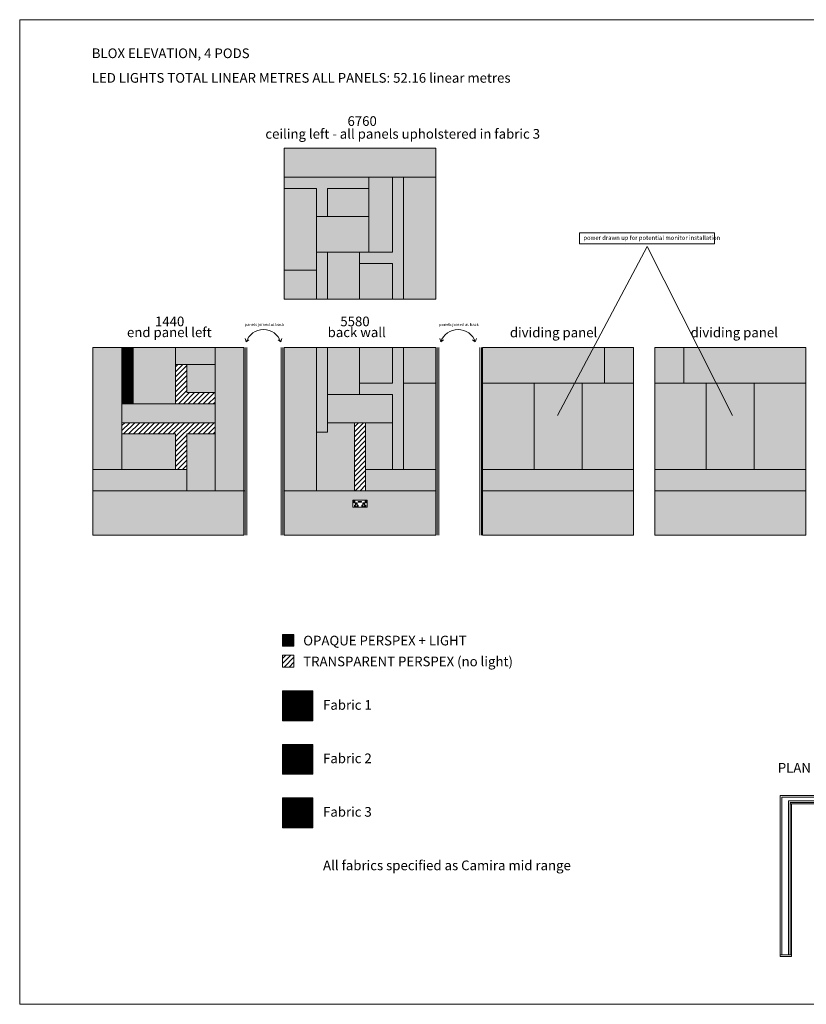
# Model space of a CAD drawing. Units: millimetres. Extents: x -33 to 49985, y 13794 to 45818.
# Drawn here: x -33 to 8353, y 35324 to 45818 of the extents above; entities that cross this region are included whole.
import ezdxf

# ---------------------------------------------------------------- set-up
doc = ezdxf.new("R2010")
doc.units = ezdxf.units.MM
doc.header["$LTSCALE"] = 50
doc.layers.add('Blox', color=7, linetype='Continuous')
doc.styles.get("Standard").update_dxf_attribs({"font": 'arial.ttf'})
pattern_1 = [(45, (-93615.90762, -40492.04635), (-0.08838834765, 0.08838834765), [])]
pattern_2 = [(45, (-79921.483, -43728.426), (-26.516504, 26.516504), [])]

# ---------------------------------------------------------------- blocks, each defined once
blk = doc.blocks.new('*U94')
at = {"color": 0, "linetype": 'ByBlock', "lineweight": -2}
for p, q in [((0, -1699), (0, 0)), ((0, 0), (1808, 0)), ((464, -18), (464, 0)), ((584, -18), (584, 0)), ((1274, 0), (1274, -18)), ((1394, 0), (1394, -18)), ((1758, 0), (3566, 0)), ((3516, 0), (5324, 0)), ((7132, -1699), (7132, 0)), ((18, -1699), (18, -18)), ((18, -18), (1808, -18)), ((88, -1699), (88, -58)), ((88, -58), (446, -58)), ((106, -1699), (106, -76)), ((106, -76), (1752, -76)), ((106, -89), (1752, -89)), ((119, -1699), (119, -89)), ((406, -58), (406, -18)), ((406, -58), (446, -18)), ((406, -18), (446, -58)), ((446, -76), (446, -18)), ((452, -24), (452, -18)), ((452, -24), (596, -24)), ((452, -76), (452, -70)), ((452, -70), (596, -70)), ((464, -41), (459, -41)), ((459, -53), (459, -41)), ((464, -53), (459, -53)), ((464, -70), (464, -24)), ((464, -89), (464, -76)), ((584, -70), (584, -24)), ((584, -41), (589, -41)), ((584, -53), (589, -53)), ((584, -89), (584, -76)), ((589, -53), (589, -41)), ((596, -24), (596, -18)), ((596, -76), (596, -70)), ((602, -76), (602, -18)), ((642, -58), (602, -18)), ((642, -18), (602, -58)), ((602, -58), (1256, -58)), ((642, -58), (642, -18)), ((1216, -58), (1216, -18)), ((1216, -58), (1256, -18)), ((1216, -18), (1256, -58)), ((1256, -18), (1256, -76)), ((1262, -24), (1262, -18)), ((1262, -24), (1406, -24)), ((1262, -76), (1262, -70)), ((1262, -70), (1406, -70)), ((1274, -41), (1269, -41)), ((1269, -53), (1269, -41)), ((1274, -53), (1269, -53)), ((1274, -70), (1274, -24)), ((1274, -89), (1274, -76)), ((1394, -70), (1394, -24)), ((1394, -41), (1399, -41)), ((1394, -53), (1399, -53)), ((1394, -89), (1394, -76)), ((1399, -53), (1399, -41)), ((1406, -24), (1406, -18)), ((1406, -76), (1406, -70)), ((1412, -18), (1412, -76)), ((1452, -58), (1412, -18)), ((1452, -18), (1412, -58)), ((1412, -58), (1770, -58)), ((1452, -58), (1452, -18)), ((1739, -1699), (1739, -89)), ((1752, -76), (1752, -1699)), ((1770, -58), (1770, -1699)), ((1776, -18), (3566, -18)), ((1840, -58), (1840, -1699)), ((1840, -58), (2204, -58)), ((1864, -76), (1864, -1699)), ((1864, -76), (3510, -76)), ((1864, -89), (3510, -89)), ((1877, -89), (1877, -1699)), ((2164, -58), (2164, -18)), ((2164, -58), (2204, -18)), ((2164, -18), (2204, -58)), ((2204, -76), (2204, -18)), ((2210, -24), (2210, -18)), ((2210, -24), (2354, -24)), ((2210, -76), (2210, -70)), ((2210, -70), (2354, -70)), ((2222, -41), (2217, -41)), ((2217, -53), (2217, -41)), ((2222, -53), (2217, -53)), ((2222, -18), (2222, 0)), ((2222, -70), (2222, -24)), ((2222, -89), (2222, -76)), ((2342, -18), (2342, 0)), ((2342, -70), (2342, -24)), ((2342, -41), (2347, -41)), ((2342, -53), (2347, -53)), ((2342, -89), (2342, -76)), ((2347, -53), (2347, -41)), ((2354, -24), (2354, -18)), ((2354, -76), (2354, -70)), ((2360, -76), (2360, -18)), ((2400, -58), (2360, -18)), ((2400, -18), (2360, -58)), ((2360, -58), (3014, -58)), ((2400, -58), (2400, -18)), ((2974, -58), (2974, -18)), ((2974, -58), (3014, -18)), ((2974, -18), (3014, -58)), ((3014, -18), (3014, -76)), ((3020, -24), (3020, -18)), ((3020, -24), (3164, -24)), ((3020, -76), (3020, -70)), ((3020, -70), (3164, -70)), ((3032, -41), (3027, -41)), ((3027, -53), (3027, -41)), ((3032, -53), (3027, -53)), ((3032, 0), (3032, -18)), ((3032, -70), (3032, -24)), ((3032, -89), (3032, -76)), ((3152, 0), (3152, -18)), ((3152, -70), (3152, -24)), ((3152, -41), (3157, -41)), ((3152, -53), (3157, -53)), ((3152, -89), (3152, -76)), ((3157, -53), (3157, -41)), ((3164, -24), (3164, -18)), ((3164, -76), (3164, -70)), ((3170, -18), (3170, -76)), ((3210, -58), (3170, -18)), ((3210, -18), (3170, -58)), ((3170, -58), (3528, -58)), ((3210, -58), (3210, -18)), ((3497, -1699), (3497, -89)), ((3510, -76), (3510, -1699)), ((3528, -58), (3528, -1699)), ((3534, -18), (5324, -18)), ((3598, -58), (3598, -1699)), ((3598, -58), (3962, -58)), ((3622, -76), (3622, -1699)), ((3622, -76), (5268, -76)), ((3622, -89), (5268, -89)), ((3635, -89), (3635, -1699)), ((3922, -58), (3922, -18)), ((3922, -58), (3962, -18)), ((3922, -18), (3962, -58)), ((3962, -76), (3962, -18)), ((3968, -24), (3968, -18)), ((3968, -24), (4112, -24)), ((3968, -76), (3968, -70)), ((3968, -70), (4112, -70)), ((3980, -41), (3975, -41)), ((3975, -53), (3975, -41)), ((3980, -53), (3975, -53)), ((3980, -18), (3980, 0)), ((3980, -70), (3980, -24)), ((3980, -89), (3980, -76)), ((4100, -18), (4100, 0)), ((4100, -70), (4100, -24)), ((4100, -41), (4105, -41)), ((4100, -53), (4105, -53)), ((4100, -89), (4100, -76)), ((4105, -53), (4105, -41)), ((4112, -24), (4112, -18)), ((4112, -76), (4112, -70)), ((4118, -76), (4118, -18)), ((4158, -58), (4118, -18)), ((4158, -18), (4118, -58)), ((4118, -58), (4772, -58)), ((4158, -58), (4158, -18)), ((4732, -58), (4732, -18)), ((4732, -58), (4772, -18)), ((4732, -18), (4772, -58)), ((4772, -18), (4772, -76)), ((4778, -24), (4778, -18)), ((4778, -24), (4922, -24)), ((4778, -76), (4778, -70)), ((4778, -70), (4922, -70)), ((4790, -41), (4785, -41)), ((4785, -53), (4785, -41)), ((4790, -53), (4785, -53)), ((4790, 0), (4790, -18)), ((4790, -70), (4790, -24)), ((4790, -89), (4790, -76)), ((4910, 0), (4910, -18)), ((4910, -70), (4910, -24)), ((4910, -41), (4915, -41)), ((4910, -53), (4915, -53)), ((4910, -89), (4910, -76)), ((4915, -53), (4915, -41)), ((4922, -24), (4922, -18)), ((4922, -76), (4922, -70)), ((4928, -18), (4928, -76)), ((4968, -58), (4928, -18)), ((4968, -18), (4928, -58)), ((4928, -58), (5286, -58)), ((4968, -58), (4968, -18)), ((5255, -1699), (5255, -89)), ((5268, -76), (5268, -1699)), ((5274, 0), (7132, 0)), ((5286, -58), (5286, -1699)), ((5292, -18), (7114, -18)), ((5356, -58), (5356, -1699)), ((5356, -58), (5720, -58)), ((5380, -76), (5380, -1699)), ((5380, -76), (7026, -76)), ((5380, -89), (7026, -89)), ((5393, -89), (5393, -1699)), ((5680, -58), (5680, -18)), ((5680, -58), (5720, -18)), ((5680, -18), (5720, -58)), ((5720, -76), (5720, -18)), ((5726, -24), (5726, -18)), ((5726, -24), (5870, -24)), ((5726, -76), (5726, -70)), ((5726, -70), (5870, -70)), ((5738, -41), (5733, -41)), ((5733, -53), (5733, -41)), ((5738, -53), (5733, -53)), ((5738, -18), (5738, 0)), ((5738, -70), (5738, -24)), ((5738, -89), (5738, -76)), ((5858, -18), (5858, 0)), ((5858, -70), (5858, -24)), ((5858, -41), (5863, -41)), ((5858, -53), (5863, -53)), ((5858, -89), (5858, -76)), ((5863, -53), (5863, -41)), ((5870, -24), (5870, -18)), ((5870, -76), (5870, -70)), ((5876, -76), (5876, -18)), ((5916, -58), (5876, -18)), ((5916, -18), (5876, -58)), ((5876, -58), (6530, -58)), ((5916, -58), (5916, -18)), ((6490, -58), (6490, -18)), ((6490, -58), (6530, -18)), ((6490, -18), (6530, -58)), ((6530, -18), (6530, -76)), ((6536, -24), (6536, -18)), ((6536, -24), (6680, -24)), ((6536, -76), (6536, -70)), ((6536, -70), (6680, -70)), ((6548, -41), (6543, -41)), ((6543, -53), (6543, -41)), ((6548, -53), (6543, -53)), ((6548, 0), (6548, -18)), ((6548, -70), (6548, -24)), ((6548, -89), (6548, -76)), ((6668, 0), (6668, -18)), ((6668, -70), (6668, -24)), ((6668, -41), (6673, -41)), ((6668, -53), (6673, -53)), ((6668, -89), (6668, -76)), ((6673, -53), (6673, -41)), ((6680, -24), (6680, -18)), ((6680, -76), (6680, -70)), ((6686, -18), (6686, -76)), ((6726, -58), (6686, -18)), ((6726, -18), (6686, -58)), ((6686, -58), (7044, -58)), ((6726, -58), (6726, -18)), ((7013, -1699), (7013, -89)), ((7026, -1699), (7026, -76)), ((7044, -1699), (7044, -58)), ((7114, -1699), (7114, -18)), ((0, -1699), (0, -1719)), ((119, -1699), (0, -1699)), ((119, -1719), (0, -1719)), ((119, -1699), (119, -1719)), ((1739, -1699), (1739, -1719)), ((1877, -1699), (1739, -1699)), ((1877, -1719), (1739, -1719)), ((1877, -1699), (1877, -1719)), ((3497, -1699), (3497, -1719)), ((3635, -1699), (3497, -1699)), ((3635, -1719), (3497, -1719)), ((3635, -1699), (3635, -1719)), ((5255, -1699), (5255, -1719)), ((5393, -1699), (5255, -1699)), ((5393, -1719), (5255, -1719)), ((5393, -1699), (5393, -1719)), ((7013, -1699), (7013, -1719)), ((7013, -1699), (7132, -1699)), ((7013, -1719), (7132, -1719)), ((7132, -1699), (7132, -1719))]:
    blk.add_line(p, q, dxfattribs=at)

msp = doc.modelspace()

# ---------------------------------------------------------------- hatches: boundary and pattern name
at = {"layer": 'Blox', "lineweight": 0, "transparency": 33554687}
h = msp.add_hatch(color=9, dxfattribs=at)
h.dxf.hatch_style = 1
h.paths.add_polyline_path([(4405, 44449.8), (2785, 44449.8), (2785, 44139.8), (3690, 44139.8), (3940, 44139.8), (4060, 44139.8), (4405, 44139.8)])
h.paths.add_polyline_path([(3690, 44019.8), (3250, 44019.8), (3250, 43719.8), (3690, 43719.8)])
h.paths.add_polyline_path([(3940, 44139.8), (3690, 44139.8), (3690, 44019.8), (3690, 43719.8), (3690, 43339.8), (3940, 43339.8)])
h.paths.add_polyline_path([(4405, 44139.8), (4060, 44139.8), (4060, 42839.8), (4405, 42839.8)])
h.paths.add_polyline_path([(3940, 43219.8), (3590, 43219.8), (3590, 42839.8), (3940, 42839.8)])
h.paths.add_polyline_path([(3590, 43219.8), (3590, 43339.8), (3250, 43339.8), (3250, 42839.8), (3590, 42839.8)])
h.paths.add_polyline_path([(3690, 43719.8), (3130, 43719.8), (3130, 43339.8), (3690, 43339.8)])
h.paths.add_polyline_path([(3130, 43719.8), (3130, 44019.8), (2785, 44019.8), (2785, 43148.2), (3130, 43148.2), (3130, 43339.8)])
h.paths.add_polyline_path([(3130, 43148.2), (2785, 43148.2), (2785, 42839.8), (3130, 42839.8)])
at = {"layer": 'Blox', "lineweight": 0, "true_color": 0xf7f281}
h = msp.add_hatch(color=51, dxfattribs=at)
h.dxf.hatch_style = 1
h.paths.add_polyline_path([(4060, 44139.8), (3940, 44139.8), (3940, 43339.8), (3590, 43339.8), (3590, 43219.8), (3940, 43219.8), (3940, 42839.8), (4060, 42839.8)])
h.paths.add_polyline_path([(3690, 44139.8), (2785, 44139.8), (2785, 44019.8), (3130, 44019.8), (3130, 43719.8), (3250, 43719.8), (3250, 44019.8), (3690, 44019.8)])
h.paths.add_polyline_path([(3250, 43339.8), (3130, 43339.8), (3130, 43189.8), (3130, 42839.8), (3250, 42839.8)])
at = {"layer": 'Blox', "lineweight": 0, "true_color": 0xf7abae, "transparency": 33554687}
h = msp.add_hatch(color=241, dxfattribs=at)
h.dxf.hatch_style = 1
h.paths.add_polyline_path([(1749.5, 41023.1), (1629.5, 41023.1), (747.9, 41023.1), (747.9, 40798.1), (1749.5, 40798.1)])
h.paths.add_polyline_path([(2049.5, 41723.1), (1629.5, 41723.1), (1176.2, 41723.1), (1056.2, 41723.1), (1056.2, 41523.1), (2049.5, 41523.1)])
h.paths.add_polyline_path([(2049.5, 42323.1), (1629.5, 42323.1), (1629.5, 42143.1), (1749.5, 42143.1), (2049.5, 42143.1)])
at = {"layer": 'Blox', "lineweight": 0, "true_color": 0x636466, "transparency": 33554687}
h = msp.add_hatch(color=251, dxfattribs=at)
h.dxf.hatch_style = 1
h.paths.add_polyline_path([(2049.5, 42143.1), (1749.5, 42143.1), (1749.5, 41843.1), (2049.5, 41843.1)])
h.paths.add_polyline_path([(2049.5, 41403.1), (1749.5, 41403.1), (1749.5, 41023.1), (1749.5, 40798.1), (2049.5, 40798.1)])
h.paths.add_polyline_path([(1056.2, 41723.1), (1056.2, 42323.1), (747.9, 42323.1), (747.9, 41023.1), (1056.2, 41023.1), (1056.2, 41403.1), (1056.2, 41523.1)])
at = {"layer": 'Blox', "lineweight": 0, "transparency": 33554687}
h = msp.add_hatch(color=9, dxfattribs=at)
h.dxf.hatch_style = 1
h.paths.add_polyline_path([(2357.9, 42323.1), (2049.5, 42323.1), (2049.5, 42143.1), (2049.5, 41843.1), (2049.5, 41723.1), (2049.5, 41523.1), (2049.5, 41403.1), (2049.5, 40798.1), (2357.9, 40798.1)])
h.paths.add_polyline_path([(1629.5, 42143.1), (1629.5, 42323.1), (1176.2, 42323.1), (1176.2, 41723.1), (1629.5, 41723.1)])
h.paths.add_polyline_path([(1629.5, 41403.1), (1056.2, 41403.1), (1056.2, 41023.1), (1629.5, 41023.1)])
at = {"layer": 'Blox', "lineweight": 0, "true_color": 0xf7f281}
h = msp.add_hatch(dxfattribs=at)
h.set_pattern_fill('ANSI31', color=51)
h.set_pattern_definition([(45, (-73067.32857, -53309.32817), (-0.08838834765, 0.08838834765), [])])
h.paths.add_polyline_path([(1176.2, 42323.1), (1056.2, 42323.1), (1056.2, 41723.1), (1176.2, 41723.1)])
at = {"layer": 'Blox', "lineweight": 0, "true_color": 0x636466, "transparency": 33554687}
h = msp.add_hatch(color=251, dxfattribs=at)
h.dxf.hatch_style = 1
h.paths.add_polyline_path([(3940, 42323.1), (3590, 42323.1), (3590, 41943.1), (3940, 41943.1)])
h.paths.add_polyline_path([(3130, 42323.1), (2785, 42323.1), (2785, 40798.1), (3130, 40798.1), (3130, 41423.1)])
h.paths.add_polyline_path([(4405, 41943.1), (4060, 41943.1), (4060, 41023.1), (4405, 41023.1)])
h.paths.add_polyline_path([(3940, 41523.1), (3655, 41523.1), (3655, 41023.1), (3940, 41023.1)])
at = {"layer": 'Blox', "lineweight": 0, "true_color": 0xf7abae, "transparency": 33554687}
h = msp.add_hatch(color=241, dxfattribs=at)
h.dxf.hatch_style = 1
h.paths.add_polyline_path([(3590, 42323.1), (3250, 42323.1), (3250, 41823.1), (3590, 41823.1)])
h.paths.add_polyline_path([(4405, 42323.1), (4060, 42323.1), (4060, 41943.1), (4405, 41943.1)])
h.paths.add_polyline_path([(3535, 41523.1), (3250, 41523.1), (3250, 41423.1), (3130, 41423.1), (3130, 40798.1), (3535, 40798.1)])
h.paths.add_polyline_path([(4405, 41023.1), (3655, 41023.1), (3655, 40798.1), (4405, 40798.1)])
at = {"layer": 'Blox', "lineweight": 0, "true_color": 0xf7f281}
h = msp.add_hatch(dxfattribs=at)
h.set_pattern_fill('ANSI31', color=51)
h.set_pattern_definition([(45, (-72235.69056, -53309.32817), (-0.08838834765, 0.08838834765), [])])
h.paths.add_polyline_path([(3250, 42323.1), (3130, 42323.1), (3130, 41423.1), (3250, 41423.1)])
h.paths.add_polyline_path([(4060, 42323.1), (3940, 42323.1), (3940, 41943.1), (3590, 41943.1), (3590, 41823.1), (3940, 41823.1), (3940, 41023.1), (4060, 41023.1)])
at = {"layer": 'Blox', "lineweight": 0, "transparency": 33554687}
h = msp.add_hatch(color=9, dxfattribs=at)
h.dxf.hatch_style = 1
h.paths.add_polyline_path([(6201.9, 42323.1), (4901.9, 42323.1), (4901.9, 41943.1), (6201.9, 41943.1)])
h.paths.add_polyline_path([(5961.9, 41943.1), (5451.9, 41943.1), (5451.9, 41023.1), (5961.9, 41023.1)])
h.paths.add_polyline_path([(6511.9, 40798.1), (4901.9, 40798.1), (4901.9, 40323.1), (6511.9, 40323.1)])
at = {"layer": 'Blox', "lineweight": 0, "true_color": 0x636466, "transparency": 33554687}
h = msp.add_hatch(color=251, dxfattribs=at)
h.dxf.hatch_style = 1
h.paths.add_polyline_path([(6511.9, 42323.1), (6201.9, 42323.1), (6201.9, 41943.1), (6511.9, 41943.1)])
h.paths.add_polyline_path([(6511.9, 41023.1), (4901.9, 41023.1), (4901.9, 40798.1), (6511.9, 40798.1)])
at = {"layer": 'Blox', "lineweight": 0, "transparency": 33554687}
h = msp.add_hatch(color=9, dxfattribs=at)
h.dxf.hatch_style = 1
h.paths.add_polyline_path([(7046.5, 42323.1), (8346.5, 42323.1), (8346.5, 41943.1), (7046.5, 41943.1)])
h.paths.add_polyline_path([(7286.5, 41943.1), (7796.5, 41943.1), (7796.5, 41023.1), (7286.5, 41023.1)])
h.paths.add_polyline_path([(6736.5, 40798.1), (8346.5, 40798.1), (8346.5, 40323.1), (6736.5, 40323.1)])
at = {"layer": 'Blox', "lineweight": 0, "true_color": 0x636466, "transparency": 33554687}
h = msp.add_hatch(color=251, dxfattribs=at)
h.dxf.hatch_style = 1
h.paths.add_polyline_path([(6736.5, 41943.1), (7046.5, 41943.1), (7046.5, 42323.1), (6736.5, 42323.1)])
h.paths.add_polyline_path([(8346.5, 40798.1), (8346.5, 41023.1), (6736.5, 41023.1), (6736.5, 40798.1)])
at = {"layer": 'Blox', "lineweight": 0, "transparency": 33554687}
h = msp.add_hatch(dxfattribs=at)
h.set_pattern_fill('ANSI31', color=0, scale=300)
h.set_pattern_definition(pattern_2)
h.paths.add_polyline_path([(2049.5, 41523.1), (1056.2, 41523.1), (1056.2, 41403.1), (1629.5, 41403.1), (1629.5, 41023.1), (1749.5, 41023.1), (1749.5, 41403.1), (2049.5, 41403.1)])
h.paths.add_polyline_path([(2049.5, 41843.1), (1749.5, 41843.1), (1749.5, 42143.1), (1629.5, 42143.1), (1629.5, 41723.1), (2049.5, 41723.1)])
at = {"layer": 'Blox', "lineweight": 0, "true_color": 0xf7abae, "transparency": 33554687}
h = msp.add_hatch(color=241, dxfattribs=at)
h.dxf.hatch_style = 1
h.paths.add_polyline_path([(5451.9, 41943.1), (4901.9, 41943.1), (4901.9, 41023.1), (5451.9, 41023.1)])
h.paths.add_polyline_path([(6511.9, 41943.1), (5961.9, 41943.1), (5962, 41023.1), (6511.9, 41023.1)])
h = msp.add_hatch(color=241, dxfattribs=at)
h.dxf.hatch_style = 1
h.paths.add_polyline_path([(7796.5, 41943.1), (8346.5, 41943.1), (8346.5, 41023.1), (7796.5, 41023.1)])
h.paths.add_polyline_path([(6736.5, 41943.1), (7286.5, 41943.1), (7286.4, 41023.1), (6736.5, 41023.1)])
at = {"layer": 'Blox', "lineweight": 0, "transparency": 33554687}
h = msp.add_hatch(color=9, dxfattribs=at)
h.dxf.hatch_style = 1
h.paths.add_polyline_path([(3940, 41823.1), (3590, 41823.1), (3250, 41823.1), (3250, 41523.1), (3535, 41523.1), (3655, 41523.1), (3940, 41523.1)])
h.paths.add_polyline_path([(4405, 40798.1), (3655, 40798.1), (3535, 40798.1), (2785, 40798.1), (2785, 40323.1), (4405, 40323.1)])
h.paths.add_polyline_path([(3520, 40623.1), (3520, 40698.1), (3670, 40698.1), (3670, 40623.1)], flags=16)
h.paths.add_polyline_path([(3534.5, 40627.3), (3534.5, 40644.6), (3545.6, 40644.6), (3545.6, 40667.1), (3554.2, 40667.1), (3563.4, 40667.1), (3563.4, 40644.6), (3574.4, 40644.6), (3574.4, 40627.3)], flags=0)
h.paths.add_polyline_path([(3527.9, 40667.9), (3527.9, 40693), (3540.9, 40693), (3540.9, 40667.9)], flags=0)
h.paths.add_polyline_path([(3539.5, 40633.4), (3539.5, 40638.5), (3547.8, 40638.5), (3547.8, 40633.4)], flags=0)
h.paths.add_polyline_path([(3552.4, 40653.2), (3552.4, 40661.5), (3557.4, 40661.5), (3557.4, 40653.2)], flags=0)
h.paths.add_polyline_path([(3560.6, 40633.4), (3560.6, 40638.5), (3568.9, 40638.5), (3568.9, 40633.4)], flags=0)
h.paths.add_polyline_path([(3575.1, 40675.6), (3575.1, 40684.4), (3610.4, 40684.4), (3610.4, 40675.6)], flags=0)
h.paths.add_polyline_path([(3577, 40677), (3577, 40683.1), (3591.9, 40683.1), (3608.4, 40683.1), (3608.4, 40677), (3593.6, 40677)], flags=0)
h.paths.add_polyline_path([(3591.9, 40677), (3591.9, 40683.1), (3593.6, 40683.1), (3593.6, 40677)], flags=0)
h.paths.add_polyline_path([(3615.5, 40627.3), (3615.5, 40644.6), (3626.5, 40644.6), (3626.5, 40667.1), (3635.7, 40667.1), (3644.3, 40667.1), (3644.3, 40644.6), (3655.4, 40644.6), (3655.4, 40627.3)], flags=0)
h.paths.add_polyline_path([(3621, 40633.4), (3621, 40638.5), (3629.3, 40638.5), (3629.3, 40633.4)], flags=0)
h.paths.add_polyline_path([(3632.5, 40653.2), (3632.5, 40661.5), (3637.5, 40661.5), (3637.5, 40653.2)], flags=0)
h.paths.add_polyline_path([(3642.1, 40633.4), (3642.1, 40638.5), (3650.4, 40638.5), (3650.4, 40633.4)], flags=0)
h.paths.add_polyline_path([(3649, 40667.9), (3649, 40693), (3662, 40693), (3662, 40667.9)], flags=0)
h = msp.add_hatch(dxfattribs=at)
h.set_pattern_fill('ANSI31', color=0, scale=300)
h.set_pattern_definition(pattern_2)
h.paths.add_polyline_path([(3655, 41523.1), (3535, 41523.1), (3535, 40798.1), (3655, 40798.1)])
h = msp.add_hatch(color=9, dxfattribs=at)
h.dxf.hatch_style = 1
h.paths.add_polyline_path([(747.9, 40798.1), (747.9, 40323.1), (2357.9, 40323.1), (2357.9, 40798.1)])
at = {"layer": 'Blox', "lineweight": 0, "true_color": 0xf7f281, "transparency": 33554687}
h = msp.add_hatch(color=51, dxfattribs=at)
h.dxf.hatch_style = 1
h.paths.add_polyline_path([(2889.5, 39141.2), (2889.5, 39266.7), (2769.5, 39266.7), (2769.5, 39141.2)])
at = {"layer": 'Blox', "lineweight": 0, "transparency": 33554687}
h = msp.add_hatch(dxfattribs=at)
h.set_pattern_fill('ANSI31', scale=300)
h.set_pattern_definition([(45, (-75944.607, -48826.972), (-26.516504, 26.516504), [])])
h.paths.add_polyline_path([(2889.5, 39044.3), (2769.5, 39044.3), (2769.5, 38918.8), (2889.5, 38918.8)])
at = {"layer": 'Blox', "lineweight": 0, "true_color": 0xf7abae, "transparency": 33554687}
h = msp.add_hatch(dxfattribs=at)
h.set_pattern_fill('ANSI31', color=241)
h.set_pattern_definition(pattern_1)
h.paths.add_polyline_path([(3090.6, 38345.4), (3090.6, 38663.8), (2767.9, 38663.8), (2767.9, 38345.4)])
at = {"layer": 'Blox', "lineweight": 0, "true_color": 0x636466, "transparency": 33554687}
h = msp.add_hatch(dxfattribs=at)
h.set_pattern_fill('ANSI31', color=251)
h.set_pattern_definition(pattern_1)
h.paths.add_polyline_path([(2767.9, 37776.1), (3090.6, 37776.1), (3090.6, 38094.5), (2767.9, 38094.5)])
at = {"layer": 'Blox', "lineweight": 0, "transparency": 33554687}
h = msp.add_hatch(dxfattribs=at)
h.set_pattern_fill('ANSI31', color=9)
h.set_pattern_definition(pattern_1)
h.paths.add_polyline_path([(3090.6, 37524.2), (2767.9, 37524.2), (2767.9, 37205.8), (3090.6, 37205.8)])

# ---------------------------------------------------------------- linework, layer by layer
at = {"layer": 'Blox', "lineweight": 0}
for p, q in [((2785, 44449.8), (2785, 42839.8)), ((2785, 44449.8), (4405, 44449.8)), ((4405, 44449.8), (4405, 42839.8)), ((3690, 44139.8), (2785, 44139.8)), ((3690, 44019.8), (3690, 44139.8)), ((3940, 44139.8), (4060, 44139.8)), ((3940, 43339.8), (3940, 44139.8)), ((4060, 42839.8), (4060, 44139.8)), ((3130, 44019.8), (2785, 44019.8)), ((3130, 43719.8), (3130, 44019.8)), ((3690, 44019.8), (3250, 44019.8)), ((3250, 43719.8), (3250, 44019.8)), ((3250, 43719.8), (3130, 43719.8)), ((3130, 43339.8), (3250, 43339.8)), ((3130, 43339.8), (3130, 42839.8)), ((3250, 43339.8), (3250, 42839.8)), ((3590, 43339.8), (3940, 43339.8)), ((3590, 43219.8), (3590, 43339.8)), ((3130, 43189.8), (3130, 43189.8)), ((3590, 43219.8), (3940, 43219.8)), ((3940, 42839.8), (3940, 43219.8)), ((2785, 42839.8), (4405, 42839.8)), ((2357.9, 42323.1), (747.9, 42323.1)), ((747.9, 40323.1), (747.9, 42323.1)), ((1056.2, 41723.1), (1056.2, 42323.1)), ((1176.2, 41723.1), (1176.2, 42323.1)), ((2357.9, 40323.1), (2357.9, 42323.1)), ((2369.9, 40323.1), (2369.9, 42323.1)), ((2387.9, 40323.1), (2387.9, 42323.1)), ((2755, 40323.1), (2755, 42323.1)), ((2773, 40323.1), (2773, 42323.1)), ((2785, 40323.1), (2785, 42323.1)), ((2785, 42323.1), (4405, 42323.1)), ((3130, 41423.1), (3130, 42323.1)), ((3250, 41423.1), (3250, 42323.1)), ((3940, 42323.1), (3940, 41943.1)), ((4060, 42323.1), (4060, 41023.1)), ((4405, 40323.1), (4405, 42323.1)), ((4417, 40323.1), (4417, 42323.1)), ((4435, 40323.1), (4435, 42323.1)), ((4435, 40323.1), (4435, 42323.1)), ((4435, 40323.1), (4435, 42323.1)), ((4871.9, 40323.1), (4871.9, 42323.1)), ((4889.9, 40323.1), (4889.9, 42323.1)), ((4901.9, 40323.1), (4901.9, 42323.1)), ((4901.9, 42323.1), (6511.9, 42323.1)), ((6511.9, 40323.1), (6511.9, 42323.1)), ((8346.5, 42323.1), (6736.5, 42323.1)), ((6736.5, 40323.1), (6736.5, 42323.1)), ((8346.5, 40323.1), (8346.5, 42323.1)), ((1629.5, 41723.1), (1629.5, 42143.1)), ((1629.5, 42143.1), (1749.5, 42143.1)), ((1749.5, 41843.1), (1749.5, 42143.1)), ((3590, 41943.1), (3940, 41943.1)), ((3590, 41943.1), (3590, 41823.1)), ((1749.5, 41843.1), (2049.5, 41843.1)), ((2049.5, 41723.1), (2049.5, 41843.1)), ((3590, 41823.1), (3940, 41823.1)), ((3940, 41823.1), (3940, 41023.1)), ((1056.2, 41723.1), (1176.2, 41723.1)), ((1629.5, 41723.1), (2049.5, 41723.1)), ((2049.5, 41523.1), (1056.2, 41523.1)), ((1056.2, 41403.1), (1056.2, 41523.1)), ((2049.5, 41403.1), (2049.5, 41523.1)), ((3535, 41523.1), (3655, 41523.1)), ((3535, 40798.1), (3535, 41523.1)), ((3655, 40798.1), (3655, 41523.1)), ((1629.5, 41403.1), (1056.2, 41403.1)), ((3130, 41423.1), (3250, 41423.1)), ((3940, 41023.1), (4060, 41023.1)), ((3535, 40798.1), (3655, 40798.1)), ((2357.9, 40323.1), (747.9, 40323.1)), ((2785, 40323.1), (4405, 40323.1)), ((4901.9, 40323.1), (6511.9, 40323.1)), ((8346.5, 40323.1), (6736.5, 40323.1))]:
    msp.add_line(p, q, dxfattribs=at)
at = {"layer": 'Blox', "color": 7, "lineweight": 0}
for p, q in [((4060, 44139.8), (4405, 44139.8)), ((6511.9, 41943.1), (4901.9, 41943.1)), ((5451.9, 41023.1), (5451.9, 41943.1)), ((5962, 41023.1), (5961.9, 41943.1)), ((6736.5, 41943.1), (8346.5, 41943.1)), ((7286.4, 41023.1), (7286.5, 41943.1)), ((7796.5, 41023.1), (7796.5, 41943.1)), ((3535, 41523.1), (3250, 41523.1)), ((3130, 41423.1), (3130, 40798.1)), ((1629.5, 41023.1), (747.9, 41023.1)), ((6511.9, 41023.1), (4901.9, 41023.1)), ((6736.5, 41023.1), (8346.5, 41023.1)), ((2369.9, 40798.1), (747.9, 40798.1)), ((3535, 40798.1), (2785, 40798.1)), ((6511.9, 40798.1), (4901.9, 40798.1)), ((6736.5, 40798.1), (8346.5, 40798.1)), ((3670, 40698.1), (3520, 40698.1)), ((3520, 40623.1), (3520, 40698.1)), ((3670, 40623.1), (3520, 40623.1)), ((3670, 40623.1), (3670, 40698.1))]:
    msp.add_line(p, q, dxfattribs=at)
at = {"layer": 'Blox', "color": 7, "linetype": 'ByBlock', "lineweight": 0}
for p, q in [((3527.9, 40693), (3540.9, 40693)), ((3527.9, 40667.9), (3527.9, 40693)), ((3540.9, 40667.9), (3527.9, 40667.9)), ((3545.6, 40644.6), (3534.5, 40644.6)), ((3534.5, 40644.6), (3534.5, 40627.3)), ((3534.5, 40627.3), (3574.4, 40627.3)), ((3539.5, 40633.4), (3539.5, 40638.5)), ((3539.5, 40638.5), (3547.8, 40638.5)), ((3547.8, 40633.4), (3539.5, 40633.4)), ((3540.9, 40693), (3540.9, 40667.9)), ((3554.2, 40667.1), (3545.6, 40667.1)), ((3545.6, 40667.1), (3545.6, 40644.6)), ((3547.8, 40638.5), (3547.8, 40633.4)), ((3552.4, 40661.5), (3557.4, 40661.5)), ((3552.4, 40653.2), (3552.4, 40661.5)), ((3557.4, 40653.2), (3552.4, 40653.2)), ((3563.4, 40667.1), (3554.2, 40667.1)), ((3557.4, 40661.5), (3557.4, 40653.2)), ((3568.9, 40638.5), (3560.6, 40638.5)), ((3560.6, 40638.5), (3560.6, 40633.4)), ((3560.6, 40633.4), (3568.9, 40633.4)), ((3563.4, 40644.6), (3563.4, 40667.1)), ((3574.4, 40644.6), (3563.4, 40644.6)), ((3568.9, 40633.4), (3568.9, 40638.5)), ((3574.4, 40627.3), (3574.4, 40644.6)), ((3610.4, 40684.4), (3575.1, 40684.4)), ((3575.1, 40684.4), (3575.1, 40675.6)), ((3575.1, 40675.6), (3610.4, 40675.6)), ((3591.9, 40683.1), (3577, 40683.1)), ((3577, 40683.1), (3577, 40677)), ((3577, 40677), (3591.9, 40677)), ((3591.9, 40677), (3591.9, 40683.1)), ((3608.4, 40683.1), (3593.6, 40683.1)), ((3593.6, 40683.1), (3593.6, 40677)), ((3593.6, 40677), (3608.4, 40677)), ((3608.4, 40677), (3608.4, 40683.1)), ((3610.4, 40675.6), (3610.4, 40684.4)), ((3615.5, 40627.3), (3615.5, 40644.6)), ((3615.5, 40644.6), (3626.5, 40644.6)), ((3655.4, 40627.3), (3615.5, 40627.3)), ((3621, 40633.4), (3621, 40638.5)), ((3621, 40638.5), (3629.3, 40638.5)), ((3629.3, 40633.4), (3621, 40633.4)), ((3626.5, 40644.6), (3626.5, 40667.1)), ((3626.5, 40667.1), (3635.7, 40667.1)), ((3629.3, 40638.5), (3629.3, 40633.4)), ((3637.5, 40661.5), (3632.5, 40661.5)), ((3632.5, 40661.5), (3632.5, 40653.2)), ((3632.5, 40653.2), (3637.5, 40653.2)), ((3635.7, 40667.1), (3644.3, 40667.1)), ((3637.5, 40653.2), (3637.5, 40661.5)), ((3650.4, 40638.5), (3642.1, 40638.5)), ((3642.1, 40638.5), (3642.1, 40633.4)), ((3642.1, 40633.4), (3650.4, 40633.4)), ((3644.3, 40667.1), (3644.3, 40644.6)), ((3644.3, 40644.6), (3655.4, 40644.6)), ((3662, 40693), (3649, 40693)), ((3649, 40693), (3649, 40667.9)), ((3649, 40667.9), (3662, 40667.9)), ((3650.4, 40633.4), (3650.4, 40638.5)), ((3655.4, 40644.6), (3655.4, 40627.3)), ((3662, 40667.9), (3662, 40693))]:
    msp.add_line(p, q, dxfattribs=at)
at = {"layer": 'Blox', "color": 7, "lineweight": 0}
for points in [[(-32.8, 45818.1), (24878.2, 45818.1), (24878.2, 35324.1), (-32.8, 35324.1)], [(2785, 42839.8), (2785, 43148.2), (3130, 43148.2), (3130, 42839.8)], [(4405, 41943.1), (4060, 41943.1), (4060, 42323.1), (4405, 42323.1)], [(6201.9, 42323.1), (6511.9, 42323.1), (6511.9, 41943.1), (6201.9, 41943.1)], [(7046.5, 42323.1), (6736.5, 42323.1), (6736.5, 41943.1), (7046.5, 41943.1)], [(2769.5, 39266.7), (2889.5, 39266.7), (2889.5, 39141.2), (2769.5, 39141.2)], [(2769.5, 39044.3), (2889.5, 39044.3), (2889.5, 38918.8), (2769.5, 38918.8)], [(2767.9, 38663.8), (3090.6, 38663.8), (3090.6, 38345.4), (2767.9, 38345.4)], [(2767.9, 38094.5), (3090.6, 38094.5), (3090.6, 37776.1), (2767.9, 37776.1)], [(2767.9, 37524.2), (3090.6, 37524.2), (3090.6, 37205.8), (2767.9, 37205.8)]]:
    msp.add_lwpolyline(points, close=True, dxfattribs=at)
at = {"layer": 'Blox', "color": 8, "lineweight": 0}
for points in [[(3690, 44139.8), (3940, 44139.8), (3940, 43339.8), (3690, 43339.8)], [(3690, 43719.8), (3250, 43719.8), (3250, 44019.8), (3690, 44019.8)], [(3130, 43719.8), (3690, 43719.8), (3690, 43339.8), (3130, 43339.8)], [(3590, 43339.8), (3250, 43339.8), (3250, 42839.8), (3590, 42839.8)], [(3590, 43219.8), (3940, 43219.8), (3940, 42839.8), (3590, 42839.8)], [(1629.5, 41723.1), (1176.2, 41723.1), (1176.2, 42323.1), (1629.5, 42323.1)], [(1629.5, 42143.1), (2049.5, 42143.1), (2049.5, 42323.1), (1629.5, 42323.1)], [(3590, 41823.1), (3250, 41823.1), (3250, 42323.1), (3590, 42323.1)], [(3590, 41943.1), (3940, 41943.1), (3940, 42323.1), (3590, 42323.1)], [(4901.9, 42323.1), (6511.9, 42323.1), (6511.9, 41943.1), (4901.9, 41943.1)], [(8346.5, 42323.1), (6736.5, 42323.1), (6736.5, 41943.1), (8346.5, 41943.1)], [(2049.5, 42143.1), (1749.5, 42143.1), (1749.5, 41843.1), (2049.5, 41843.1)], [(6511.9, 41023.1), (5961.9, 41023.1), (5961.9, 41943.1), (6511.9, 41943.1)], [(6736.5, 41023.1), (7286.5, 41023.1), (7286.5, 41943.1), (6736.5, 41943.1)], [(1056.2, 41723.1), (2049.5, 41723.1), (2049.5, 41523.1), (1056.2, 41523.1)], [(3940, 41523.1), (3655, 41523.1), (3655, 41023.1), (3940, 41023.1)], [(1629.5, 41023.1), (1056.2, 41023.1), (1056.2, 41403.1), (1629.5, 41403.1)], [(2049.5, 40798.1), (1749.5, 40798.1), (1749.5, 41403.1), (2049.5, 41403.1)], [(3655, 41023.1), (4405, 41023.1), (4405, 40798.1), (3655, 40798.1)]]:
    msp.add_lwpolyline(points, close=True, dxfattribs=at)
at = {"layer": 'Blox', "color": 7, "linetype": 'Continuous', "lineweight": 0}
msp.add_lwpolyline([(5936, 43544.8), (7373.3, 43544.8), (7373.3, 43429.9), (5936, 43429.9)], close=True, dxfattribs=at)
at = {"layer": 'Blox', "color": 7, "lineweight": 0}
for points in [[(5701.5, 41598.7), (6655.4, 43399.6), (7564.1, 41598.7)], [(2382.8, 42384.2), (2371.3, 42422)], [(2382.8, 42384.2), (2411.5, 42407.6)], [(2750.4, 42384.2), (2721.7, 42407.6)], [(2750.4, 42384.2), (2761.9, 42422)], [(4456.6, 42384.2), (4445.1, 42422)], [(4456.6, 42384.2), (4485.3, 42407.6)], [(4824.2, 42384.2), (4795.5, 42407.6)], [(4824.2, 42384.2), (4835.6, 42422)], [(1629.5, 41403.1), (1629.5, 41023.1), (1749.5, 41023.1), (1749.5, 41403.1), (2049.5, 41403.1), (2049.5, 41523.1)]]:
    msp.add_lwpolyline(points, dxfattribs=at)
for centre in [(2566.6, 42323.1), (4640.4, 42323.1)]:
    msp.add_arc(centre, 193.7, 18.39425, 161.60575, dxfattribs=at)

# ---------------------------------------------------------------- block references
msp.add_blockref('*U94', (8075, 37551.3), dxfattribs=at)

# ---------------------------------------------------------------- texts
at = {"layer": 'Blox', "lineweight": 0}
for s, height, p in [('BLOX ELEVATION, 4 PODS', 103.256, (736, 45408.3)), ('ceiling left - all panels upholstered in fabric 3', 103.256, (2586.1, 44549.7)), ('end panel left', 103.256, (1110.8, 42434.9)), ('panels joined at back', 31.415, (2363.5, 42553)), ('back wall', 103.26, (3250.2, 42434.9)), ('panels joined at back', 31.415, (4437.2, 42553)), ('dividing panel', 103.256, (5192.5, 42432.6)), ('dividing panel', 103.256, (7118.3, 42432.6)), ('OPAQUE PERSPEX + LIGHT', 103.256, (2989.9, 39148.9)), ('TRANSPARENT PERSPEX (no light)', 103.256, (2989.9, 38926.5)), ('Fabric 1', 103.26, (3201, 38463.1)), ('Fabric 2', 103.26, (3201, 37893.8)), ('PLAN VIEW, 4 PODS', 103.256, (8048.5, 37793.1)), ('Fabric 3', 103.26, (3201, 37323.5)), ('All fabrics specified as Camira mid range', 103.256, (3201, 36753.2))]:
    msp.add_text(s, height=height, dxfattribs=at).set_placement(p)
at = {"layer": 'Blox', "color": 1, "lineweight": 0}
for s, height, p in [('LED LIGHTS TOTAL LINEAR METRES ALL PANELS: 52.16 linear metres', 103.256, (736, 45146.4)), ('6760', 103.26, (3461.5, 44686.2)), ('1440', 103.26, (1409.3, 42550.6)), ('5580', 103.26, (3385.1, 42550.6))]:
    msp.add_text(s, height=height, dxfattribs=at).set_placement(p)
at = {"layer": 'Blox', "color": 7, "lineweight": 0}
msp.add_text('power drawn up for potential monitor installation', height=46.102, dxfattribs=at).set_placement((5976.1, 43470.7))

doc.saveas('drawing.dxf')
